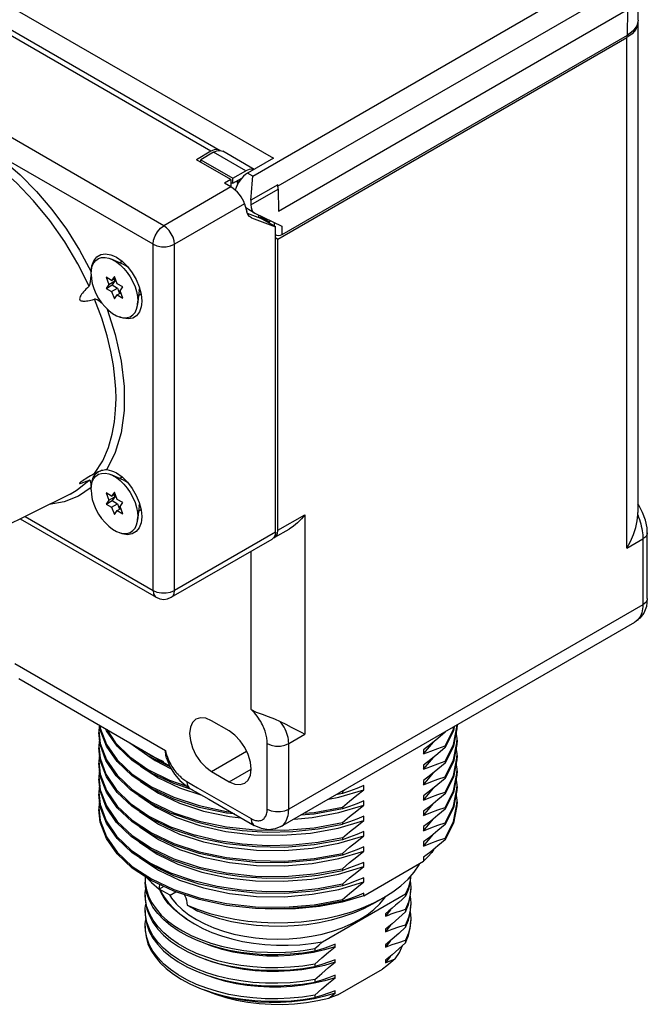
# Model space of a CAD drawing. Units: inches. Extents: x 0.7 to 21.3, y 0.5 to 16.
# Drawn here: x 18.9 to 19.9, y 13 to 14.6 of the extents above; entities that cross this region are included whole.
import ezdxf

# ---------------------------------------------------------------- set-up
doc = ezdxf.new("R2010")
doc.units = ezdxf.units.IN
doc.header["$LTSCALE"] = 1.21
doc.header["$MEASUREMENT"] = 0
doc.layers.get('0').update_dxf_attribs({"linetype": 'CONTINUOUS'})
doc.layers.add('02___PRT_ALL_AXES', color=7, linetype='CONTINUOUS')
doc.layers.add('AXIS', color=7, linetype='CONTINUOUS')

msp = doc.modelspace()

# ---------------------------------------------------------------- linework, layer by layer
at = {"color": 7, "linetype": 'CONTINUOUS'}
for p, q in [((18.7503, 14.6582), (19.1993, 14.399)), ((19.8699, 14.6722), (19.2944, 14.34)), ((19.1843, 14.3975), (18.7353, 14.6567)), ((19.8881, 14.6135), (19.8885, 14.6564)), ((19.2954, 14.2992), (19.8702, 14.6311)), ((19.8702, 14.6311), (19.8699, 14.5884)), ((19.8874, 14.6102), (19.8874, 13.8025)), ((19.8699, 14.5884), (19.3008, 14.2598)), ((19.1065, 14.275), (18.831, 14.4341)), ((19.0889, 14.2444), (18.8134, 14.4035)), ((19.1996, 14.3987), (19.1993, 14.399)), ((19.1993, 14.3988), (19.2037, 14.3975)), ((19.1843, 14.3975), (19.1603, 14.3836)), ((19.2168, 14.351), (19.1603, 14.3836)), ((19.1887, 14.396), (19.1674, 14.3837)), ((19.1674, 14.3795), (19.1674, 14.3837)), ((19.1674, 14.3837), (19.2205, 14.3531)), ((19.2417, 14.3654), (19.1887, 14.396)), ((19.2553, 14.3677), (19.2037, 14.3975)), ((19.2168, 14.351), (19.2066, 14.3451)), ((19.2168, 14.351), (19.2168, 14.3391)), ((19.2205, 14.3531), (19.2417, 14.3654)), ((19.2172, 14.3389), (19.1065, 14.275)), ((19.2172, 14.3389), (19.2066, 14.3451)), ((19.25, 14.3094), (19.2951, 14.3354)), ((19.2943, 14.3424), (19.2501, 14.3169)), ((19.2951, 14.3354), (19.2943, 14.3424)), ((19.2951, 14.3354), (19.2954, 14.2992)), ((19.2396, 14.311), (19.1242, 14.2444)), ((19.2396, 14.311), (19.2431, 14.2981)), ((19.2561, 14.2958), (19.2415, 14.3042)), ((19.2449, 14.2937), (19.2431, 14.2981)), ((19.2441, 14.2956), (19.2656, 14.2873)), ((19.2511, 14.2882), (19.2495, 14.289)), ((19.2511, 14.2882), (19.2496, 14.2891)), ((19.2511, 14.2882), (19.2904, 14.273)), ((19.2568, 14.2954), (19.3008, 14.2745)), ((19.2629, 14.2883), (19.2629, 14.2925)), ((19.2635, 14.2881), (19.2664, 14.2898)), ((19.2904, 14.273), (19.2656, 14.2873)), ((19.2658, 14.2872), (19.2664, 14.2898)), ((19.2882, 14.2805), (19.2883, 14.2742)), ((19.2904, 13.7704), (19.2904, 14.273)), ((19.3008, 14.2745), (19.3008, 14.2598)), ((19.0889, 13.6745), (19.0889, 14.2444)), ((19.1242, 13.6745), (19.1242, 14.2444)), ((19.0355, 14.215), (19.0385, 14.2159)), ((19.0115, 14.1901), (19.0161, 14.1783)), ((19.0207, 14.1848), (19.0115, 14.1901)), ((19.0253, 14.1914), (19.0207, 14.1848)), ((19.0207, 14.1848), (19.0265, 14.1882)), ((19.0299, 14.1795), (19.0253, 14.1914)), ((19.0161, 14.1783), (19.0115, 14.1718)), ((19.0115, 14.1718), (19.0214, 14.1775)), ((19.0115, 14.1718), (19.0207, 14.1665)), ((19.0161, 14.1783), (19.026, 14.184)), ((19.0207, 14.1665), (19.0306, 14.1722)), ((19.026, 14.184), (19.0214, 14.1775)), ((19.0214, 14.1775), (19.0306, 14.1722)), ((19.0248, 14.1872), (19.026, 14.184)), ((19.0391, 14.1742), (19.0299, 14.1795)), ((19.0306, 14.1722), (19.0339, 14.1635)), ((19.0345, 14.1677), (19.0391, 14.1742)), ((19.0207, 14.1665), (19.0253, 14.1546)), ((19.0253, 14.1546), (19.0299, 14.1612)), ((19.0299, 14.1612), (19.0357, 14.1645)), ((19.0299, 14.1612), (19.0391, 14.1559)), ((19.0391, 14.1559), (19.0345, 14.1677)), ((19.0691, 14.163), (19.0667, 14.1609)), ((19.0703, 14.151), (19.07, 14.1453)), ((18.9927, 13.8669), (18.9891, 13.8648)), ((18.9903, 13.8603), (18.9942, 13.8664)), ((18.9927, 13.8669), (18.9938, 13.8675)), ((18.9942, 13.8664), (18.9984, 13.8699)), ((19.0236, 13.8704), (19.0288, 13.8678)), ((19.0288, 13.8678), (19.038, 13.8613)), ((19.0355, 13.8598), (19.0385, 13.8607)), ((18.9523, 13.8332), (18.6827, 13.699)), ((18.9523, 13.8332), (18.9523, 13.8332)), ((19.0207, 13.8297), (19.0115, 13.835)), ((19.0115, 13.835), (19.0161, 13.8231)), ((19.0253, 13.8362), (19.0207, 13.8297)), ((19.0207, 13.8297), (19.0265, 13.833)), ((19.0248, 13.832), (19.026, 13.8288)), ((19.0299, 13.8244), (19.0253, 13.8362)), ((19.0161, 13.8231), (19.0115, 13.8166)), ((19.0115, 13.8166), (19.0214, 13.8223)), ((19.0115, 13.8166), (19.0207, 13.8113)), ((19.0161, 13.8231), (19.026, 13.8288)), ((19.0207, 13.8113), (19.0306, 13.817)), ((19.026, 13.8288), (19.0214, 13.8223)), ((19.0214, 13.8223), (19.0306, 13.817)), ((19.0391, 13.8191), (19.0299, 13.8244)), ((19.0306, 13.817), (19.0339, 13.8083)), ((19.0345, 13.8125), (19.0391, 13.8191)), ((19.0207, 13.8113), (19.0253, 13.7995)), ((19.0253, 13.7995), (19.0299, 13.806)), ((19.0299, 13.806), (19.0357, 13.8094)), ((19.0299, 13.806), (19.0391, 13.8007)), ((19.0391, 13.8007), (19.0345, 13.8125)), ((19.0691, 13.8078), (19.0667, 13.8057)), ((19.2946, 13.7734), (19.3389, 13.799)), ((19.3389, 13.799), (19.3389, 13.4377)), ((19.8873, 13.7989), (19.8874, 13.8025)), ((18.8702, 13.7923), (19.094, 13.6631)), ((18.878, 13.7962), (19.0889, 13.6745)), ((19.2904, 13.7704), (19.1242, 13.6745)), ((19.2895, 13.762), (19.313, 13.7755)), ((19.2904, 13.7704), (19.2898, 13.7655)), ((19.2938, 13.7676), (19.2946, 13.7734)), ((19.903, 13.6611), (19.903, 13.7693)), ((19.903, 13.7693), (19.903, 13.7692)), ((19.119, 13.6631), (19.2852, 13.759)), ((19.288, 13.7616), (19.2852, 13.759)), ((19.2876, 13.7612), (19.2895, 13.762)), ((19.2898, 13.7655), (19.288, 13.7616)), ((19.8691, 13.7438), (19.8957, 13.7591)), ((19.2504, 13.4782), (19.2504, 13.7389)), ((19.8957, 13.7125), (19.8957, 13.6509)), ((19.8957, 13.6509), (19.3123, 13.3141)), ((19.2994, 13.2855), (19.8827, 13.6223)), ((18.8613, 13.5541), (19.1093, 13.4109)), ((18.8679, 13.5292), (19.1162, 13.3858)), ((19.2144, 13.443), (19.1852, 13.4598)), ((18.9997, 13.4431), (19.002, 13.4222)), ((19.002, 13.4447), (19.0012, 13.4522)), ((19.0015, 13.452), (19.002, 13.4475)), ((19.0121, 13.418), (19.002, 13.4447)), ((19.5835, 13.4431), (19.5698, 13.4155)), ((19.5704, 13.442), (19.5698, 13.4408)), ((19.5698, 13.4416), (19.5698, 13.4408)), ((19.585, 13.4504), (19.5835, 13.4431)), ((19.5894, 13.4463), (19.5835, 13.4178)), ((19.5896, 13.453), (19.5894, 13.4463)), ((19.0017, 13.4208), (18.9997, 13.4403)), ((19.3123, 13.4223), (19.3389, 13.4377)), ((19.5896, 13.4305), (19.5884, 13.4416)), ((19.5896, 13.4277), (19.5894, 13.4209)), ((18.9997, 13.4178), (19.0017, 13.3983)), ((19.002, 13.3941), (18.9997, 13.415)), ((19.0111, 13.3944), (19.0017, 13.4208)), ((19.0298, 13.3925), (19.0121, 13.418)), ((19.0696, 13.4127), (19.0861, 13.4018)), ((19.1852, 13.3763), (19.243, 13.4096)), ((19.5346, 13.4051), (19.5507, 13.4248)), ((19.5346, 13.4121), (19.5346, 13.4051)), ((19.5698, 13.393), (19.5835, 13.4206)), ((19.5698, 13.4183), (19.5698, 13.4155)), ((19.5835, 13.4178), (19.5698, 13.3902)), ((19.5894, 13.4209), (19.5835, 13.3924)), ((19.5896, 13.4052), (19.5884, 13.4163)), ((19.0121, 13.3673), (19.002, 13.3941)), ((19.028, 13.3693), (19.0111, 13.3944)), ((19.0808, 13.402), (19.0923, 13.3941)), ((19.0861, 13.4018), (19.1059, 13.3925)), ((19.0923, 13.3941), (19.1189, 13.3808)), ((19.111, 13.3983), (19.112, 13.3953)), ((19.5346, 13.3798), (19.5507, 13.3994)), ((19.5698, 13.3677), (19.5835, 13.3953)), ((19.5698, 13.393), (19.5698, 13.3902)), ((19.5894, 13.3956), (19.5835, 13.3671)), ((19.5896, 13.4024), (19.5894, 13.3956)), ((18.9997, 13.3925), (19.002, 13.3716)), ((19.002, 13.3688), (18.9997, 13.3897)), ((19.1169, 13.3841), (19.1158, 13.3845)), ((19.2144, 13.3594), (19.2506, 13.3803)), ((19.5346, 13.3868), (19.5346, 13.3798)), ((19.5835, 13.3924), (19.5698, 13.3649)), ((19.5896, 13.3799), (19.5884, 13.3909)), ((19.5896, 13.3771), (19.5894, 13.3703)), ((18.9997, 13.3672), (19.002, 13.3463)), ((19.0018, 13.3443), (18.9997, 13.3644)), ((19.0121, 13.342), (19.002, 13.3688)), ((19.0298, 13.3419), (19.0121, 13.3673)), ((19.0977, 13.3656), (19.1326, 13.3492)), ((19.1852, 13.3763), (19.2144, 13.3594)), ((19.277, 13.3141), (19.277, 13.3757)), ((19.5346, 13.3544), (19.5507, 13.3741)), ((19.5346, 13.3614), (19.5346, 13.3544)), ((19.5698, 13.3424), (19.5835, 13.3699)), ((19.5698, 13.3677), (19.5698, 13.3649)), ((19.5835, 13.3671), (19.5698, 13.3396)), ((19.5894, 13.3703), (19.5835, 13.3418)), ((19.5896, 13.3545), (19.5884, 13.3656)), ((19.1536, 13.3462), (19.1231, 13.3562)), ((19.1326, 13.3492), (19.1691, 13.3372)), ((19.1496, 13.3485), (19.1805, 13.3306)), ((19.3948, 13.3339), (19.4361, 13.3461)), ((19.4008, 13.3427), (19.4059, 13.347)), ((19.4361, 13.3531), (19.4244, 13.3483)), ((19.4361, 13.3461), (19.4361, 13.3531)), ((19.5346, 13.3291), (19.5507, 13.3488)), ((19.5698, 13.3171), (19.5835, 13.3446)), ((19.5894, 13.345), (19.5835, 13.3165)), ((19.5896, 13.3517), (19.5894, 13.345)), ((18.9997, 13.3419), (19.0018, 13.3218)), ((19.002, 13.3182), (18.9997, 13.3391)), ((19.0115, 13.3177), (19.0018, 13.3443)), ((19.0298, 13.3166), (19.0121, 13.342)), ((19.1805, 13.3306), (19.2556, 13.2873)), ((19.3779, 13.3308), (19.3948, 13.3339)), ((19.4008, 13.3399), (19.3902, 13.3379)), ((19.4008, 13.3427), (19.3973, 13.342)), ((19.4008, 13.3427), (19.4008, 13.3399)), ((19.5346, 13.3361), (19.5346, 13.3291)), ((19.5698, 13.3424), (19.5698, 13.3396)), ((19.5835, 13.3418), (19.5698, 13.3143)), ((19.5896, 13.3292), (19.5884, 13.3403)), ((19.0121, 13.2914), (19.002, 13.3182)), ((19.1326, 13.3239), (19.172, 13.311)), ((19.3948, 13.3086), (19.4361, 13.3208)), ((19.4008, 13.3174), (19.4008, 13.3146)), ((19.4361, 13.3208), (19.4361, 13.3278)), ((19.5346, 13.3038), (19.5507, 13.3235)), ((19.5698, 13.2918), (19.5835, 13.3193)), ((19.5698, 13.3171), (19.5698, 13.3143)), ((19.5835, 13.3165), (19.5698, 13.2889)), ((19.1275, 13.3007), (19.1657, 13.2874)), ((19.3211, 13.298), (19.3508, 13.3005)), ((19.3508, 13.3005), (19.3948, 13.3086)), ((19.4361, 13.2955), (19.4361, 13.3025)), ((19.5346, 13.3108), (19.5346, 13.3038)), ((19.5346, 13.2785), (19.5507, 13.2982)), ((19.3937, 13.2831), (19.4361, 13.2955)), ((19.4008, 13.2921), (19.4008, 13.2893)), ((19.5346, 13.2855), (19.5346, 13.2785)), ((19.5698, 13.2918), (19.5698, 13.2889)), ((19.3948, 13.258), (19.4361, 13.2702)), ((19.4008, 13.2668), (19.4008, 13.2639)), ((19.4361, 13.2702), (19.4361, 13.2772)), ((19.5346, 13.2532), (19.5507, 13.2729)), ((19.5463, 13.2693), (19.5346, 13.2602)), ((19.5698, 13.2636), (19.558, 13.2536)), ((19.5698, 13.2664), (19.5698, 13.2636)), ((19.0861, 13.2499), (19.1231, 13.2325)), ((19.4361, 13.2449), (19.4361, 13.2519)), ((19.5346, 13.2602), (19.5346, 13.2532)), ((19.558, 13.2536), (19.5463, 13.244)), ((19.5515, 13.2483), (19.548, 13.2431)), ((19.548, 13.2431), (19.5507, 13.2476)), ((19.0955, 13.2403), (19.1298, 13.2238)), ((19.3542, 13.2329), (19.4008, 13.2414)), ((19.3948, 13.2327), (19.4361, 13.2449)), ((19.4008, 13.2414), (19.4008, 13.2386)), ((19.5463, 13.244), (19.5346, 13.2349)), ((19.5346, 13.2349), (19.5346, 13.2283)), ((19.3943, 13.2073), (19.4361, 13.2196)), ((19.4008, 13.2161), (19.4008, 13.2133)), ((19.4361, 13.1714), (19.5346, 13.2283)), ((19.4361, 13.2196), (19.4361, 13.2266)), ((19.0761, 13.2031), (19.0759, 13.1983)), ((19.4361, 13.1943), (19.4361, 13.2013)), ((19.5131, 13.2038), (19.5123, 13.1941)), ((19.1015, 13.1774), (19.0993, 13.1828)), ((19.3948, 13.1821), (19.4361, 13.1943)), ((19.4008, 13.1908), (19.4008, 13.188)), ((19.5125, 13.1965), (19.5134, 13.1856)), ((19.0763, 13.165), (19.0759, 13.1728)), ((19.0759, 13.1687), (19.0763, 13.161)), ((19.0828, 13.1638), (19.0786, 13.1751)), ((19.3681, 13.0959), (19.5048, 13.1748)), ((19.4361, 13.1714), (19.4006, 13.1612)), ((19.4361, 13.1714), (19.4361, 13.176)), ((19.4511, 13.1584), (19.4688, 13.1686)), ((19.5048, 13.1748), (19.5048, 13.1707)), ((19.5096, 13.1572), (19.5124, 13.1693)), ((19.5124, 13.1693), (19.5134, 13.1815)), ((19.5125, 13.1707), (19.5134, 13.16)), ((19.0763, 13.161), (19.0786, 13.1496)), ((19.0888, 13.1528), (19.0828, 13.1638)), ((19.306, 13.1501), (19.2575, 13.1506)), ((19.4008, 13.1655), (19.4008, 13.1627)), ((19.5048, 13.1452), (19.5096, 13.1572)), ((19.5123, 13.143), (19.5134, 13.156)), ((19.0763, 13.1396), (19.0759, 13.1473)), ((19.0759, 13.1432), (19.0763, 13.1355)), ((19.4771, 13.1466), (19.4715, 13.142)), ((19.4715, 13.142), (19.4715, 13.138)), ((19.5048, 13.1493), (19.5048, 13.1452)), ((19.0763, 13.1141), (19.0759, 13.1218)), ((19.5048, 13.1238), (19.5048, 13.1197)), ((19.4715, 13.1165), (19.4715, 13.1124)), ((19.3887, 13.0877), (19.3887, 13.0918)), ((19.4715, 13.091), (19.4715, 13.0869)), ((19.5048, 13.0983), (19.5048, 13.0942)), ((19.3555, 13.0845), (19.3555, 13.0804)), ((19.3555, 13.059), (19.3555, 13.0549)), ((19.3887, 13.0622), (19.3887, 13.0663)), ((19.4715, 13.0655), (19.4715, 13.0614)), ((19.3887, 13.0367), (19.3887, 13.0408)), ((19.3934, 13.0084), (19.4668, 13.0509)), ((19.3555, 13.0335), (19.3555, 13.0294)), ((19.1737, 13.0166), (19.1761, 13.0155)), ((19.3555, 13.008), (19.3555, 13.0039)), ((19.3887, 13.0112), (19.3887, 13.0152))]:
    msp.add_line(p, q, dxfattribs=at)
for points in [[(19.8881, 14.6135), (19.886, 14.6044), (19.8798, 14.5958), (19.8699, 14.5884)], [(18.9836, 14.1753), (18.9652, 14.212), (18.9434, 14.2486), (18.9189, 14.2837), (18.8922, 14.3162), (18.8639, 14.3455), (18.8344, 14.3713), (18.8042, 14.393), (18.7737, 14.4104), (18.7435, 14.4231), (18.7141, 14.4309)], [(18.8134, 14.4035), (18.8419, 14.3828), (18.8698, 14.3587), (18.8967, 14.3315), (18.9223, 14.3015), (18.9461, 14.2691), (18.9678, 14.2348), (18.987, 14.1993)], [(19.1993, 14.399), (19.1949, 14.4004), (19.1898, 14.3998), (19.1843, 14.3975)], [(19.1887, 14.396), (19.1942, 14.3983), (19.1993, 14.3988)], [(19.2549, 14.3674), (19.2523, 14.3682), (19.2472, 14.3677), (19.2417, 14.3654)], [(19.2276, 14.3418), (19.2276, 14.3418), (19.2294, 14.3461), (19.2321, 14.3495), (19.2321, 14.3495)], [(19.2495, 14.289), (19.2476, 14.2904), (19.2449, 14.2937)], [(19.0889, 14.2444), (19.0897, 14.2512), (19.0922, 14.2584), (19.0961, 14.2651), (19.1011, 14.2709), (19.1065, 14.275)], [(19.1242, 14.2444), (19.1236, 14.25), (19.1218, 14.256), (19.119, 14.2618), (19.1154, 14.2672), (19.1111, 14.2717), (19.1065, 14.275)], [(19.3008, 14.2598), (19.2985, 14.2589), (19.2958, 14.2586), (19.293, 14.2589), (19.2906, 14.2598), (19.2904, 14.26)], [(19.0889, 14.2444), (19.0952, 14.2418), (19.1026, 14.2404), (19.1104, 14.2404), (19.1179, 14.2418), (19.1242, 14.2444)], [(18.9877, 14.2042), (18.9883, 14.2091), (18.9913, 14.2174), (18.9963, 14.2237), (19.0029, 14.2275), (19.0107, 14.2286), (19.0195, 14.2271), (19.0236, 14.2256)], [(19.0236, 14.2256), (19.0288, 14.223), (19.038, 14.2164)], [(19.038, 14.2164), (19.0468, 14.2078), (19.0547, 14.1976), (19.0612, 14.1862), (19.0662, 14.1742)], [(18.9836, 14.1753), (18.9843, 14.1763), (18.9848, 14.1777), (18.9852, 14.1791), (18.9855, 14.1807), (18.9858, 14.1825), (18.986, 14.1844), (18.9863, 14.1865), (18.9865, 14.1887), (18.9868, 14.1911), (18.9869, 14.1929)], [(18.9836, 14.1753), (18.9807, 14.1726), (18.9783, 14.1703), (18.9763, 14.1681), (18.9743, 14.1659), (18.9726, 14.1639), (18.9712, 14.1621), (18.9698, 14.1601), (18.9689, 14.1585), (18.9681, 14.1565), (18.9678, 14.1548), (18.9682, 14.1532), (18.9691, 14.1521), (18.9703, 14.1515), (18.9719, 14.1511), (18.9733, 14.1509), (18.9751, 14.1509), (18.9771, 14.151), (18.979, 14.1512), (18.9813, 14.1515), (18.984, 14.152), (18.9864, 14.1526), (18.9893, 14.1532), (18.9927, 14.1541)], [(19.0662, 14.1742), (19.0693, 14.1623), (19.0703, 14.151)], [(19.0279, 13.9902), (19.0275, 14.0061), (19.0262, 14.0242), (19.0236, 14.0448), (19.0194, 14.0679), (19.0131, 14.0938), (19.0044, 14.1226), (18.9927, 14.1541)], [(19.0049, 14.147), (19.0036, 14.1481), (19.0017, 14.1495), (18.9999, 14.1508), (18.9983, 14.1519), (18.9967, 14.1529), (18.9953, 14.1536), (18.9939, 14.1541), (18.9927, 14.1541)], [(19.07, 14.1453), (19.0693, 14.1412), (19.0664, 14.133), (19.0617, 14.1267), (19.0554, 14.1228), (19.0478, 14.1214), (19.0394, 14.1225), (19.0334, 14.1249)], [(19.0134, 14.1376), (19.0267, 14.0958), (19.0362, 14.0522), (19.0411, 14.0101), (19.0411, 13.9705), (19.0362, 13.934), (19.0267, 13.9014), (19.0127, 13.8734)], [(18.9927, 13.8669), (19.0061, 13.8879), (19.0155, 13.9098), (19.0217, 13.9315), (19.0254, 13.9523), (19.0273, 13.972), (19.0279, 13.9902)], [(18.9891, 13.8648), (18.986, 13.863), (18.9833, 13.8614), (18.9805, 13.8597), (18.9782, 13.8583), (18.976, 13.8569), (18.9738, 13.8555), (18.9721, 13.8544), (18.9702, 13.8531), (18.9689, 13.8521), (18.968, 13.8512), (18.9678, 13.8507), (18.9681, 13.8506), (18.9688, 13.8507), (18.9695, 13.8508), (18.9706, 13.8511), (18.9719, 13.8516), (18.9732, 13.852), (18.9748, 13.8527), (18.9768, 13.8534), (18.9786, 13.8542), (18.9809, 13.8551), (18.9836, 13.8562)], [(18.9938, 13.8675), (18.995, 13.8681), (18.9963, 13.8688), (18.9976, 13.8695), (18.9991, 13.8702), (19.0007, 13.8709), (19.0024, 13.8716), (19.0042, 13.8722), (19.0062, 13.8727), (19.0083, 13.8732), (19.0105, 13.8734), (19.0127, 13.8734)], [(19.0127, 13.8734), (19.0205, 13.8716), (19.0236, 13.8704)], [(18.9523, 13.8332), (18.9639, 13.8399), (18.9836, 13.8562)], [(18.9872, 13.8456), (18.9871, 13.8465), (18.9869, 13.8488), (18.9867, 13.8506), (18.9864, 13.8521), (18.9861, 13.8533), (18.9859, 13.8543), (18.9856, 13.8551), (18.9852, 13.8557), (18.9848, 13.8562), (18.9843, 13.8564), (18.9836, 13.8562)], [(18.9876, 13.8486), (18.988, 13.8527), (18.9903, 13.8603)], [(19.038, 13.8613), (19.0468, 13.8526), (19.0547, 13.8424), (19.0612, 13.831), (19.0662, 13.819)], [(18.987, 13.8437), (18.9662, 13.8295), (18.9424, 13.8202), (18.9179, 13.8161)], [(19.0662, 13.819), (19.0693, 13.8071), (19.0703, 13.7959), (19.07, 13.7901)], [(19.903, 13.7692), (19.9025, 13.7773), (19.9, 13.7901), (19.8953, 13.8029), (19.8888, 13.8149), (19.8874, 13.8169)], [(19.3389, 13.799), (19.3332, 13.7921), (19.3269, 13.7858), (19.32, 13.7801), (19.313, 13.7755)], [(19.8691, 13.7438), (19.8752, 13.755), (19.8802, 13.7666), (19.8839, 13.7781), (19.8863, 13.7891), (19.8873, 13.7989)], [(19.8873, 13.7989), (19.8887, 13.7952), (19.89, 13.7914), (19.8911, 13.7876), (19.8922, 13.7839), (19.8931, 13.7801), (19.8939, 13.7764), (19.8945, 13.7728), (19.895, 13.7692), (19.8954, 13.7657), (19.8956, 13.7624), (19.8957, 13.7591)], [(19.07, 13.7901), (19.0693, 13.7858), (19.0662, 13.7774), (19.0612, 13.7712), (19.0547, 13.7674), (19.0468, 13.7662), (19.038, 13.7677), (19.0342, 13.7694)], [(19.2895, 13.762), (19.2913, 13.7634), (19.2938, 13.7676)], [(19.903, 13.7692), (19.9027, 13.7671), (19.9003, 13.7628), (19.8957, 13.7591)], [(19.8957, 13.7591), (19.8957, 13.7488), (19.8957, 13.7375), (19.8957, 13.7255), (19.8957, 13.7125)], [(19.0889, 13.6745), (19.0952, 13.6718), (19.1026, 13.6704), (19.1104, 13.6704), (19.1179, 13.6718), (19.1242, 13.6745)], [(19.0889, 13.6745), (19.0897, 13.6687), (19.0922, 13.6644), (19.094, 13.6631)], [(19.119, 13.6631), (19.1218, 13.6657), (19.1236, 13.6696), (19.1242, 13.6745)], [(19.094, 13.6631), (19.1, 13.6606), (19.1064, 13.6597), (19.1129, 13.6605), (19.119, 13.6631)], [(19.903, 13.6611), (19.9015, 13.6481), (19.8972, 13.6372), (19.8909, 13.6286), (19.8827, 13.6223)], [(19.903, 13.6611), (19.9027, 13.6589), (19.9003, 13.6546), (19.8957, 13.6509)], [(19.8957, 13.6509), (19.8956, 13.6474), (19.8952, 13.6439), (19.8947, 13.6407), (19.8939, 13.6376), (19.8929, 13.6347), (19.8917, 13.632), (19.8903, 13.6296), (19.8887, 13.6274), (19.8869, 13.6254), (19.8849, 13.6237), (19.8827, 13.6223)], [(19.2504, 13.4782), (19.2588, 13.4742), (19.2684, 13.4705), (19.2787, 13.4668), (19.2888, 13.463), (19.2981, 13.4587)], [(19.277, 13.4223), (19.2769, 13.4241), (19.2768, 13.426), (19.2767, 13.4279), (19.2764, 13.4299), (19.2761, 13.4319), (19.2758, 13.434), (19.2753, 13.4361), (19.2747, 13.4383), (19.2741, 13.4406), (19.2734, 13.4429), (19.2725, 13.4454), (19.2715, 13.4479), (19.2704, 13.4505), (19.2691, 13.4531), (19.2677, 13.4558), (19.2662, 13.4586), (19.2644, 13.4614), (19.2625, 13.4642), (19.2605, 13.4671), (19.2582, 13.4699), (19.2558, 13.4728), (19.2531, 13.4755), (19.2504, 13.4782)], [(19.1596, 13.4624), (19.1539, 13.457), (19.1503, 13.449), (19.149, 13.4389), (19.1503, 13.4274), (19.1539, 13.4152), (19.1596, 13.4033), (19.1671, 13.3923), (19.1759, 13.3831), (19.1852, 13.3763)], [(19.1852, 13.4598), (19.1759, 13.4638), (19.1671, 13.4647), (19.1596, 13.4624)], [(19.2981, 13.4587), (19.3075, 13.4539), (19.3166, 13.4491), (19.325, 13.4448), (19.3326, 13.4409), (19.3389, 13.4377)], [(19.3123, 13.4223), (19.3122, 13.4255), (19.3118, 13.4288), (19.3112, 13.4322), (19.3104, 13.4355), (19.3093, 13.4389), (19.308, 13.4423), (19.3064, 13.4457), (19.3047, 13.4491), (19.3027, 13.4524), (19.3005, 13.4556), (19.2981, 13.4587)], [(19.0005, 13.4526), (18.9999, 13.4496), (18.9997, 13.4431)], [(19.002, 13.4475), (19.0121, 13.4208), (19.0298, 13.3953), (19.0547, 13.3719), (19.0861, 13.3512), (19.1231, 13.3337), (19.1648, 13.32), (19.21, 13.3105), (19.2168, 13.3097)], [(19.0298, 13.4178), (19.0121, 13.4433), (19.0108, 13.4466)], [(19.0128, 13.4455), (19.0273, 13.4235), (19.0508, 13.4003), (19.0805, 13.3797)], [(19.24, 13.3569), (19.2457, 13.3622), (19.2494, 13.3702), (19.2506, 13.3803), (19.2494, 13.3918), (19.2457, 13.404), (19.24, 13.416), (19.2325, 13.427), (19.2238, 13.4362), (19.2144, 13.443)], [(19.5698, 13.4183), (19.5835, 13.4459), (19.5844, 13.45)], [(19.5835, 13.4206), (19.5894, 13.4491), (19.5895, 13.453)], [(19.0008, 13.4291), (18.9999, 13.4252), (18.9997, 13.4178)], [(19.5698, 13.4408), (19.558, 13.4308), (19.5463, 13.4212), (19.5346, 13.4121)], [(19.5835, 13.3953), (19.5894, 13.4237), (19.5896, 13.4305)], [(19.002, 13.4222), (19.0121, 13.3955), (19.0298, 13.37), (19.0547, 13.3466), (19.0861, 13.3259), (19.1231, 13.3084)], [(19.1231, 13.3562), (19.0861, 13.3737), (19.0547, 13.3944), (19.0298, 13.4178)], [(19.1158, 13.3845), (19.0805, 13.4022), (19.0508, 13.4228), (19.0491, 13.4245)], [(19.1093, 13.4109), (19.1102, 13.4072), (19.1113, 13.4036), (19.1125, 13.4)], [(19.111, 13.3983), (19.1099, 13.4025), (19.1093, 13.4109)], [(19.277, 13.4223), (19.2833, 13.4196), (19.2907, 13.4182), (19.2986, 13.4182), (19.306, 13.4196), (19.3123, 13.4223)], [(19.277, 13.3757), (19.277, 13.3887), (19.277, 13.4007), (19.277, 13.412), (19.277, 13.4223)], [(19.3123, 13.3141), (19.3123, 13.4007), (19.3123, 13.412), (19.3123, 13.4223)], [(19.5346, 13.4051), (19.5463, 13.4099), (19.558, 13.4143), (19.5698, 13.4183)], [(19.5698, 13.4155), (19.558, 13.4055), (19.5463, 13.3959), (19.5346, 13.3868)], [(19.0009, 13.4038), (18.9999, 13.3989), (18.9997, 13.3925)], [(19.0017, 13.3983), (19.0111, 13.3719), (19.028, 13.3468), (19.0518, 13.3236), (19.082, 13.3029), (19.1177, 13.2853), (19.1581, 13.2713)], [(19.112, 13.3953), (19.1172, 13.3835), (19.1244, 13.3719), (19.1332, 13.3615)], [(19.1125, 13.4), (19.1139, 13.3966), (19.1153, 13.3934)], [(19.1153, 13.3934), (19.1168, 13.3904), (19.1184, 13.3875), (19.12, 13.3847), (19.1216, 13.3822), (19.1233, 13.3797), (19.1249, 13.3775), (19.1266, 13.3754), (19.1283, 13.3734), (19.13, 13.3716), (19.1316, 13.3699), (19.1333, 13.3683), (19.1349, 13.3668), (19.1365, 13.3655), (19.1381, 13.3642), (19.1397, 13.363), (19.1412, 13.3619), (19.1428, 13.3609), (19.1444, 13.36)], [(19.5346, 13.3798), (19.5463, 13.3846), (19.558, 13.389), (19.5698, 13.393)], [(19.5835, 13.3699), (19.5894, 13.3984), (19.5896, 13.4052)], [(19.0009, 13.3785), (18.9999, 13.3736), (18.9997, 13.3672)], [(19.1648, 13.3172), (19.1231, 13.3309), (19.0861, 13.3484), (19.0547, 13.3691), (19.0298, 13.3925)], [(19.0666, 13.3866), (19.068, 13.3852), (19.0977, 13.3656)], [(19.0805, 13.3797), (19.1158, 13.362), (19.1446, 13.3518)], [(19.5698, 13.3902), (19.558, 13.3802), (19.5463, 13.3706), (19.5346, 13.3614)], [(19.5835, 13.3446), (19.5894, 13.3731), (19.5896, 13.3799)], [(19.002, 13.3716), (19.0121, 13.3448), (19.0298, 13.3194), (19.0547, 13.296), (19.0861, 13.2753), (19.1231, 13.2578), (19.1648, 13.2441), (19.21, 13.2345), (19.2575, 13.2294), (19.306, 13.2288), (19.3542, 13.2329)], [(19.1581, 13.2938), (19.1177, 13.3078), (19.082, 13.3254), (19.0518, 13.3461), (19.028, 13.3693)], [(19.0666, 13.3612), (19.068, 13.3599), (19.0977, 13.3403), (19.1326, 13.3239)], [(19.1332, 13.3615), (19.1429, 13.3529), (19.1496, 13.3485)], [(19.5346, 13.3544), (19.5463, 13.3592), (19.558, 13.3637), (19.5698, 13.3677)], [(19.5698, 13.3649), (19.558, 13.3548), (19.5463, 13.3453), (19.5346, 13.3361)], [(19.0009, 13.3532), (18.9999, 13.3488), (18.9997, 13.3419)], [(19.002, 13.3463), (19.0121, 13.3195), (19.0298, 13.2941), (19.0547, 13.2707), (19.0861, 13.2499)], [(19.1444, 13.36), (19.153, 13.355), (19.1623, 13.3496), (19.2504, 13.2988)], [(19.1444, 13.36), (19.1452, 13.3542), (19.1478, 13.3499), (19.1496, 13.3485)], [(19.2144, 13.3594), (19.2238, 13.3554), (19.2325, 13.3546), (19.24, 13.3569)], [(19.4244, 13.3483), (19.4126, 13.3439), (19.4008, 13.3399)], [(19.4008, 13.3174), (19.4126, 13.3274), (19.4244, 13.337), (19.4361, 13.3461)], [(19.5835, 13.3193), (19.5894, 13.3478), (19.5896, 13.3545)], [(19.1648, 13.2666), (19.1231, 13.2803), (19.0861, 13.2978), (19.0547, 13.3185), (19.0298, 13.3419)], [(19.0649, 13.3371), (19.0652, 13.3368), (19.0937, 13.3173), (19.1275, 13.3007)], [(19.5346, 13.3291), (19.5463, 13.3339), (19.558, 13.3383), (19.5698, 13.3424)], [(19.5698, 13.3396), (19.558, 13.3295), (19.5463, 13.3199), (19.5346, 13.3108)], [(19.5698, 13.2664), (19.5835, 13.294), (19.5894, 13.3225), (19.5896, 13.3292)], [(19.0009, 13.3278), (18.9999, 13.323), (18.9997, 13.3166)], [(18.9997, 13.3166), (19.002, 13.2957), (19.0121, 13.2689), (19.0298, 13.2435), (19.0547, 13.22)], [(19.086, 13.1965), (19.0547, 13.2172), (19.0298, 13.2406), (19.0121, 13.2661), (19.002, 13.2929), (18.9997, 13.3138)], [(19.0018, 13.3218), (19.0115, 13.2952), (19.0288, 13.2699)], [(19.053, 13.2691), (19.0288, 13.2924), (19.0115, 13.3177)], [(19.4008, 13.2386), (19.3542, 13.2301), (19.306, 13.226), (19.2575, 13.2266), (19.21, 13.2317), (19.1648, 13.2413), (19.1231, 13.255), (19.0861, 13.2724), (19.0547, 13.2932), (19.0298, 13.3166)], [(19.2228, 13.3063), (19.21, 13.3077), (19.1648, 13.3172)], [(19.2504, 13.2988), (19.2523, 13.2978), (19.2542, 13.2969), (19.256, 13.2962), (19.2579, 13.2957), (19.2597, 13.2954), (19.2614, 13.2952), (19.2631, 13.2952), (19.2648, 13.2954), (19.2663, 13.2957), (19.2678, 13.2962), (19.2692, 13.2969), (19.2705, 13.2978), (19.2717, 13.2988), (19.2727, 13.3), (19.2737, 13.3013), (19.2746, 13.3028), (19.2753, 13.3044), (19.2759, 13.3061), (19.2764, 13.308), (19.2767, 13.3099), (19.2769, 13.312), (19.277, 13.3141)], [(19.277, 13.3141), (19.2833, 13.3115), (19.2907, 13.3101), (19.2986, 13.3101), (19.306, 13.3115), (19.3123, 13.3141)], [(19.2994, 13.2855), (19.3015, 13.2869), (19.3035, 13.2886), (19.3053, 13.2906), (19.3069, 13.2928), (19.3083, 13.2952), (19.3095, 13.2979), (19.3105, 13.3008), (19.3113, 13.3039), (19.3119, 13.3071), (19.3122, 13.3106), (19.3123, 13.3141)], [(19.4008, 13.3146), (19.3542, 13.306), (19.3316, 13.3041)], [(19.3373, 13.3074), (19.3542, 13.3088), (19.4008, 13.3174)], [(19.4361, 13.3278), (19.4244, 13.323), (19.4126, 13.3186), (19.4008, 13.3146)], [(19.4008, 13.2921), (19.4126, 13.3021), (19.4244, 13.3117), (19.4361, 13.3208)], [(19.5346, 13.3038), (19.5463, 13.3086), (19.558, 13.313), (19.5698, 13.3171)], [(19.5698, 13.3143), (19.558, 13.3042), (19.5463, 13.2946), (19.5346, 13.2855)], [(19.5896, 13.3264), (19.5894, 13.3197), (19.5835, 13.2912), (19.5698, 13.2636)], [(19.0666, 13.3106), (19.068, 13.3092), (19.0977, 13.2897), (19.1326, 13.2733), (19.172, 13.2604), (19.2147, 13.2514), (19.2595, 13.2466), (19.3053, 13.246), (19.3508, 13.2499), (19.3948, 13.258)], [(19.1231, 13.3084), (19.1648, 13.2947), (19.21, 13.2851), (19.2575, 13.28), (19.306, 13.2794), (19.3542, 13.2835), (19.4008, 13.2921)], [(19.172, 13.311), (19.2147, 13.302), (19.2337, 13.2999)], [(19.2504, 13.2988), (19.2512, 13.293), (19.2538, 13.2887), (19.2556, 13.2873)], [(19.4361, 13.3025), (19.4244, 13.2977), (19.4126, 13.2933), (19.4008, 13.2893)], [(19.0547, 13.2425), (19.0298, 13.266), (19.0121, 13.2914)], [(19.0666, 13.2853), (19.068, 13.2839), (19.0977, 13.2644), (19.1326, 13.248), (19.172, 13.2351), (19.2147, 13.2261), (19.2595, 13.2212), (19.3053, 13.2207), (19.3508, 13.2246), (19.3948, 13.2327)], [(19.1581, 13.2938), (19.196, 13.2848), (19.2358, 13.279), (19.277, 13.2764), (19.319, 13.2773), (19.3607, 13.2816), (19.4008, 13.2893)], [(19.1657, 13.2874), (19.209, 13.2776), (19.2548, 13.2722), (19.3018, 13.2712), (19.3485, 13.2749), (19.3937, 13.2831)], [(19.2994, 13.2855), (19.2899, 13.2816), (19.2792, 13.2804), (19.2676, 13.2822), (19.2556, 13.2873)], [(19.4008, 13.2668), (19.4127, 13.2768), (19.4244, 13.2864), (19.4361, 13.2955)], [(19.5346, 13.2785), (19.5463, 13.2833), (19.558, 13.2877), (19.5698, 13.2918)], [(19.5698, 13.2889), (19.558, 13.2789), (19.5463, 13.2693)], [(19.0288, 13.2699), (19.053, 13.2466), (19.0838, 13.2259), (19.12, 13.2084)], [(19.12, 13.2309), (19.0838, 13.2484), (19.053, 13.2691)], [(19.4008, 13.2668), (19.3607, 13.2591), (19.319, 13.2548), (19.277, 13.2539), (19.2358, 13.2565), (19.196, 13.2623), (19.1581, 13.2713)], [(19.4008, 13.2639), (19.3542, 13.2554), (19.306, 13.2513), (19.2575, 13.2519), (19.21, 13.257), (19.1648, 13.2666)], [(19.4361, 13.2772), (19.4244, 13.2724), (19.4126, 13.268), (19.4008, 13.2639)], [(19.4008, 13.2414), (19.4126, 13.2515), (19.4244, 13.2611), (19.4361, 13.2702)], [(19.5346, 13.2532), (19.5463, 13.258), (19.558, 13.2624), (19.5698, 13.2664)], [(19.0657, 13.2606), (19.0665, 13.2599), (19.0955, 13.2403)], [(19.4361, 13.2519), (19.4244, 13.2471), (19.4126, 13.2427), (19.4008, 13.2386)], [(19.1231, 13.2044), (19.0861, 13.2218), (19.0547, 13.2425)], [(19.0666, 13.2347), (19.068, 13.2333), (19.0977, 13.2138), (19.1326, 13.1973), (19.172, 13.1844), (19.2147, 13.1754), (19.2595, 13.1706), (19.3053, 13.1701), (19.3508, 13.174), (19.3948, 13.1821)], [(19.12, 13.2309), (19.1556, 13.2185), (19.1943, 13.2092), (19.2348, 13.2031), (19.2764, 13.2005), (19.3187, 13.2013), (19.3606, 13.2056), (19.4008, 13.2133)], [(19.1231, 13.2325), (19.1648, 13.2188), (19.21, 13.2092), (19.2575, 13.2041), (19.306, 13.2035), (19.3542, 13.2076), (19.4008, 13.2161)], [(19.4008, 13.2161), (19.4126, 13.2262), (19.4244, 13.2358), (19.4361, 13.2449)], [(19.548, 13.2431), (19.5416, 13.2356), (19.5346, 13.2283)], [(19.0547, 13.22), (19.0861, 13.1993), (19.1231, 13.1819)], [(19.1298, 13.2238), (19.1693, 13.2105), (19.2123, 13.2011), (19.2575, 13.1961), (19.3038, 13.1954), (19.3498, 13.1991), (19.3943, 13.2073)], [(19.4361, 13.2266), (19.4244, 13.2218), (19.4126, 13.2174), (19.4008, 13.2133)], [(19.4008, 13.1908), (19.4126, 13.2009), (19.4244, 13.2104), (19.4361, 13.2196)], [(19.4008, 13.1908), (19.3606, 13.1831), (19.3187, 13.1788), (19.2764, 13.178), (19.2348, 13.1806), (19.1943, 13.1867), (19.1556, 13.196), (19.12, 13.2084)], [(19.4008, 13.188), (19.3542, 13.1794), (19.306, 13.1754), (19.2575, 13.176), (19.21, 13.1811), (19.1648, 13.1907), (19.1231, 13.2044)], [(19.4361, 13.2013), (19.4244, 13.1965), (19.4126, 13.192), (19.4008, 13.188)], [(19.5128, 13.2035), (19.5123, 13.1974), (19.5094, 13.186), (19.5048, 13.1748)], [(19.0759, 13.1983), (19.0761, 13.1925), (19.078, 13.1815), (19.0816, 13.1707), (19.0869, 13.1601), (19.0939, 13.1498), (19.1025, 13.1399), (19.1128, 13.1305), (19.1245, 13.1217), (19.1375, 13.1136), (19.1519, 13.1061), (19.1674, 13.0994), (19.184, 13.0936), (19.2014, 13.0887), (19.2196, 13.0846), (19.2385, 13.0816), (19.2577, 13.0795), (19.2773, 13.0785), (19.297, 13.0784), (19.3168, 13.0795), (19.3363, 13.0815), (19.3555, 13.0845)], [(19.0786, 13.1751), (19.0763, 13.1865), (19.0759, 13.1942)], [(19.0759, 13.1728), (19.076, 13.1765), (19.0769, 13.1834)], [(19.1648, 13.1653), (19.1231, 13.1791), (19.086, 13.1965)], [(19.4008, 13.1655), (19.4126, 13.1755), (19.4244, 13.1851), (19.4361, 13.1943)], [(19.5123, 13.1941), (19.5094, 13.1823), (19.5048, 13.1707)], [(19.5134, 13.1856), (19.5124, 13.1734), (19.5095, 13.1612), (19.5048, 13.1493)], [(19.1004, 13.182), (19.1014, 13.1794), (19.107, 13.1694), (19.1142, 13.1597), (19.1229, 13.1504), (19.133, 13.1416), (19.1445, 13.1333)], [(19.1445, 13.1333), (19.1331, 13.1412), (19.123, 13.1496), (19.1143, 13.1584), (19.1071, 13.1677), (19.1015, 13.1774)], [(19.1231, 13.1819), (19.1648, 13.1682), (19.21, 13.1586), (19.2575, 13.1535), (19.306, 13.1529), (19.3542, 13.1569), (19.4008, 13.1655)], [(19.4361, 13.176), (19.4244, 13.1711), (19.4126, 13.1667), (19.4008, 13.1627)], [(19.5048, 13.1707), (19.4992, 13.1656), (19.4937, 13.1607), (19.4882, 13.1559), (19.4826, 13.1512), (19.4771, 13.1466)], [(19.0759, 13.1473), (19.076, 13.1511), (19.0769, 13.1579)], [(19.3555, 13.059), (19.3354, 13.0559), (19.3151, 13.0538), (19.2945, 13.0529), (19.274, 13.0531), (19.2535, 13.0544), (19.2335, 13.0568), (19.2141, 13.0602), (19.1953, 13.0647), (19.1774, 13.0703), (19.1605, 13.0767), (19.1448, 13.0841), (19.1305, 13.0922), (19.1177, 13.1011), (19.1064, 13.1106), (19.0967, 13.1208), (19.0889, 13.1313), (19.0828, 13.1423), (19.0786, 13.1536), (19.0763, 13.165)], [(19.3555, 13.0804), (19.3354, 13.0773), (19.315, 13.0752), (19.2945, 13.0743), (19.2739, 13.0745), (19.2535, 13.0758), (19.2335, 13.0782), (19.214, 13.0817), (19.1953, 13.0862), (19.1774, 13.0917), (19.1605, 13.0982), (19.1449, 13.1055), (19.1305, 13.1136), (19.1177, 13.1225), (19.1064, 13.1321), (19.0967, 13.1422), (19.0888, 13.1528)], [(19.2575, 13.1506), (19.21, 13.1558), (19.1648, 13.1653)], [(19.4006, 13.1612), (19.3629, 13.154), (19.3235, 13.15), (19.2834, 13.1493), (19.2634, 13.1506)], [(19.4008, 13.1627), (19.3542, 13.1541), (19.306, 13.1501)], [(19.5134, 13.16), (19.5124, 13.1479), (19.5096, 13.1357), (19.5048, 13.1238)], [(19.0967, 13.0953), (19.0888, 13.1059), (19.0828, 13.1169), (19.0786, 13.1282), (19.0763, 13.1396)], [(19.0763, 13.1355), (19.0786, 13.1241), (19.0827, 13.1128), (19.0888, 13.1019), (19.0966, 13.0913)], [(19.0786, 13.1496), (19.0828, 13.1383), (19.0888, 13.1273), (19.0967, 13.1168), (19.1063, 13.1066), (19.1177, 13.097), (19.1306, 13.0881), (19.1449, 13.08), (19.1606, 13.0726), (19.1774, 13.0662), (19.1952, 13.0607), (19.2139, 13.0562), (19.2334, 13.0527), (19.2535, 13.0503), (19.274, 13.049), (19.2945, 13.0488), (19.315, 13.0497), (19.3354, 13.0518), (19.3555, 13.0549)], [(19.4715, 13.138), (19.4765, 13.1399), (19.4813, 13.1417), (19.4861, 13.1434), (19.4908, 13.145), (19.4954, 13.1465), (19.5001, 13.148), (19.5048, 13.1493)], [(19.4802, 13.1491), (19.4798, 13.1485), (19.4715, 13.138)], [(19.5048, 13.1452), (19.4935, 13.1351), (19.4825, 13.1255), (19.4715, 13.1165)], [(19.5048, 13.1197), (19.5094, 13.1313), (19.5123, 13.143)], [(19.5134, 13.1345), (19.5123, 13.1216), (19.5094, 13.1098), (19.5048, 13.0983)], [(19.5125, 13.1458), (19.5126, 13.1454), (19.5134, 13.1345)], [(19.0759, 13.1218), (19.076, 13.1256), (19.0769, 13.1324)], [(19.0759, 13.1177), (19.076, 13.1148), (19.0773, 13.1037), (19.0805, 13.0926), (19.0855, 13.0818), (19.0923, 13.0713), (19.1007, 13.0612), (19.1107, 13.0516), (19.1223, 13.0426), (19.1353, 13.0342), (19.1497, 13.0265), (19.1653, 13.0197)], [(19.1445, 13.1333), (19.1569, 13.1253), (19.1707, 13.1179), (19.1856, 13.1113), (19.2015, 13.1054), (19.2184, 13.1005), (19.236, 13.0964), (19.2543, 13.0933), (19.273, 13.0912), (19.292, 13.0901), (19.3112, 13.09), (19.3304, 13.091), (19.3494, 13.0929), (19.3681, 13.0959)], [(19.4715, 13.1124), (19.4825, 13.1166), (19.4935, 13.1204), (19.5048, 13.1238)], [(19.4802, 13.1236), (19.4798, 13.1229), (19.4715, 13.1124)], [(19.5048, 13.1197), (19.4935, 13.1095), (19.4825, 13.1), (19.4715, 13.091)], [(19.5048, 13.0942), (19.5095, 13.1061), (19.5124, 13.1183), (19.5134, 13.1304)], [(19.1447, 13.0331), (19.1304, 13.0413), (19.1176, 13.0501), (19.1063, 13.0597), (19.0966, 13.0699), (19.0888, 13.0804), (19.0827, 13.0914), (19.0786, 13.1026), (19.0763, 13.1141)], [(19.0966, 13.0913), (19.1063, 13.0811), (19.1176, 13.0716), (19.1304, 13.0627), (19.1447, 13.0545), (19.1604, 13.0472), (19.1773, 13.0407), (19.1952, 13.0352), (19.2139, 13.0307), (19.2334, 13.0272), (19.2534, 13.0248), (19.2737, 13.0235), (19.2943, 13.0233), (19.3148, 13.0242), (19.3353, 13.0262), (19.3555, 13.0294)], [(19.3555, 13.0335), (19.3354, 13.0303), (19.315, 13.0283), (19.2945, 13.0274), (19.274, 13.0275), (19.2535, 13.0289), (19.2334, 13.0313), (19.2139, 13.0347), (19.1952, 13.0392), (19.1774, 13.0447), (19.1606, 13.0512), (19.1449, 13.0585), (19.1306, 13.0667), (19.1177, 13.0756), (19.1063, 13.0852), (19.0967, 13.0953)], [(19.3887, 13.0877), (19.3712, 13.0825), (19.3529, 13.0784), (19.3342, 13.0753), (19.315, 13.0732), (19.2957, 13.0722), (19.2764, 13.0723), (19.2572, 13.0735), (19.2384, 13.0757), (19.2201, 13.0789), (19.2025, 13.0832), (19.1858, 13.0884), (19.1761, 13.0922)], [(19.3555, 13.0845), (19.3618, 13.0903), (19.3681, 13.0959)], [(19.3887, 13.0918), (19.3804, 13.0885), (19.3718, 13.0855), (19.3633, 13.0827), (19.3555, 13.0804)], [(19.3555, 13.059), (19.3667, 13.0692), (19.3778, 13.0787), (19.3887, 13.0877)], [(19.4715, 13.0869), (19.4825, 13.0911), (19.4935, 13.0949), (19.5048, 13.0983)], [(19.4802, 13.0981), (19.4795, 13.097), (19.4715, 13.0869)], [(19.5048, 13.0942), (19.4935, 13.084), (19.4825, 13.0745), (19.4715, 13.0655)], [(19.4877, 13.0675), (19.4946, 13.0784), (19.4998, 13.0897)], [(19.4802, 13.0726), (19.4795, 13.0715), (19.4715, 13.0614)], [(19.3887, 13.0622), (19.3712, 13.057), (19.3529, 13.0529), (19.3342, 13.0497), (19.315, 13.0477), (19.2957, 13.0467), (19.2764, 13.0468), (19.2572, 13.0479), (19.2384, 13.0502), (19.2201, 13.0534), (19.2025, 13.0577), (19.1858, 13.0629), (19.1761, 13.0667)], [(19.3887, 13.0663), (19.3778, 13.0621), (19.3667, 13.0583), (19.3555, 13.0549)], [(19.3555, 13.0335), (19.3667, 13.0436), (19.3778, 13.0532), (19.3887, 13.0622)], [(19.4877, 13.0675), (19.4807, 13.0617), (19.4738, 13.0562), (19.4668, 13.0509)], [(19.4715, 13.0614), (19.4796, 13.0646), (19.4877, 13.0675)], [(19.3887, 13.0367), (19.3718, 13.0317), (19.3543, 13.0276), (19.3362, 13.0245), (19.3178, 13.0224), (19.2992, 13.0213), (19.2805, 13.0212), (19.262, 13.022), (19.2437, 13.0239), (19.2259, 13.0267), (19.2087, 13.0305), (19.1922, 13.0352), (19.1766, 13.0408), (19.1736, 13.0421)], [(19.3887, 13.0408), (19.3778, 13.0365), (19.3667, 13.0328), (19.3555, 13.0294)], [(19.3555, 13.008), (19.3667, 13.0181), (19.3778, 13.0277), (19.3887, 13.0367)], [(19.3555, 13.008), (19.3353, 13.0048), (19.3148, 13.0028), (19.2943, 13.0018), (19.2737, 13.002), (19.2534, 13.0033), (19.2334, 13.0057), (19.2139, 13.0092), (19.1952, 13.0137), (19.1773, 13.0193), (19.1604, 13.0257), (19.1447, 13.0331)], [(19.1653, 13.0197), (19.1819, 13.0136), (19.1995, 13.0085), (19.2178, 13.0043), (19.2369, 13.0012), (19.2565, 12.999), (19.2764, 12.9979), (19.2963, 12.9978), (19.3163, 12.9988), (19.336, 13.0008), (19.3555, 13.0039)], [(19.1761, 13.0155), (19.192, 13.0093), (19.2089, 13.004), (19.2266, 12.9998), (19.245, 12.9965), (19.2639, 12.9942), (19.2832, 12.993), (19.3026, 12.9928), (19.3221, 12.9938), (19.3414, 12.9958), (19.3604, 12.9989), (19.3787, 13.003)], [(19.3887, 13.0112), (19.3718, 13.0062), (19.3542, 13.0021), (19.336, 12.999), (19.3176, 12.9969), (19.2989, 12.9957), (19.2802, 12.9956), (19.2616, 12.9965), (19.2433, 12.9984), (19.2254, 13.0013), (19.2082, 13.0052), (19.1917, 13.0099), (19.1761, 13.0155)], [(19.3887, 13.0152), (19.3778, 13.011), (19.3667, 13.0072), (19.3555, 13.0039)], [(19.3787, 13.003), (19.3837, 13.0071), (19.3887, 13.0112)], [(19.3934, 13.0084), (19.3861, 13.0056), (19.3787, 13.003)]]:
    msp.add_lwpolyline(points, dxfattribs=at)
for centre, major_axis, ratio, start_param, end_param in [((19.2444, 14.3371), (0.0152, 0.0259), 0.572292, 0.789673, 2.032781), ((19.2219, 14.3213), (-0.0165, 0.0192), 0.410398, -2.432998, -0.862202)]:
    msp.add_ellipse(centre, major_axis=major_axis, ratio=ratio, start_param=start_param, end_param=end_param, dxfattribs=at)
at = {"layer": '02___PRT_ALL_AXES', "color": 7, "linetype": 'CONTINUOUS'}
for p, q in [((19.0415, 14.2108), (19.0205, 14.2199)), ((19.0355, 14.215), (19.0339, 14.2141)), ((19.066, 14.1747), (19.0663, 14.1712)), ((19.0661, 14.1681), (19.0635, 14.1454)), ((19.0667, 14.1609), (19.0652, 14.16)), ((19.0661, 14.1681), (19.0663, 14.1712)), ((19.0635, 14.1454), (19.0638, 14.1508)), ((19.0415, 13.8556), (19.0205, 13.8647)), ((19.0355, 13.8598), (19.0339, 13.8589)), ((19.066, 13.8195), (19.0663, 13.816)), ((19.0661, 13.8129), (19.0663, 13.816)), ((19.0661, 13.8129), (19.0635, 13.7903)), ((19.0667, 13.8057), (19.0652, 13.8048)), ((19.0635, 13.7903), (19.0638, 13.7956)), ((19.0759, 13.1983), (19.0759, 13.1942)), ((19.1064, 13.1869), (19.0991, 13.1827)), ((19.5134, 13.1856), (19.5134, 13.1815)), ((19.0759, 13.1728), (19.0759, 13.1687)), ((19.1169, 13.1726), (19.1263, 13.178)), ((19.5134, 13.16), (19.5134, 13.156)), ((19.0759, 13.1473), (19.0759, 13.1432)), ((19.5134, 13.1345), (19.5134, 13.1304)), ((19.0759, 13.1218), (19.0759, 13.1177))]:
    msp.add_line(p, q, dxfattribs=at)
for points in [[(18.9867, 14.1953), (18.9873, 14.2023), (18.9888, 14.2085), (18.9914, 14.2138), (18.9949, 14.2179), (18.9992, 14.2208), (19.0042, 14.2224), (19.0098, 14.2227), (19.0158, 14.2216), (19.0205, 14.2199)], [(19.0205, 14.2199), (19.0221, 14.2192), (19.0285, 14.2155), (19.0347, 14.2107), (19.0408, 14.2048), (19.0464, 14.1981), (19.0514, 14.1907), (19.0557, 14.1828), (19.0592, 14.1746), (19.0617, 14.1664), (19.0633, 14.1584), (19.0638, 14.1508)], [(19.0415, 14.2108), (19.0442, 14.2094), (19.0471, 14.2074)], [(18.9867, 14.1953), (18.9873, 14.1876), (18.9888, 14.1796), (18.9914, 14.1714), (18.9949, 14.1632), (18.9992, 14.1553), (19.0042, 14.1479), (19.0098, 14.1412), (19.0158, 14.1353), (19.0221, 14.1305), (19.0285, 14.1268), (19.0347, 14.1244), (19.0408, 14.1233), (19.0464, 14.1236), (19.0514, 14.1252), (19.0557, 14.1281), (19.0592, 14.1323), (19.0617, 14.1375), (19.0633, 14.1437), (19.0635, 14.1454)], [(18.9867, 13.8401), (18.9873, 13.8471), (18.9888, 13.8533), (18.9914, 13.8586), (18.9949, 13.8627), (18.9992, 13.8656), (19.0042, 13.8672), (19.0098, 13.8675), (19.0158, 13.8664), (19.0205, 13.8647)], [(19.0205, 13.8647), (19.0221, 13.864), (19.0285, 13.8603), (19.0347, 13.8555), (19.0408, 13.8496), (19.0464, 13.8429), (19.0514, 13.8355), (19.0557, 13.8276), (19.0592, 13.8194), (19.0617, 13.8112), (19.0633, 13.8032), (19.0638, 13.7956)], [(19.0415, 13.8556), (19.0442, 13.8543), (19.0471, 13.8523)], [(18.9867, 13.8401), (18.9873, 13.8324), (18.9888, 13.8244), (18.9914, 13.8162), (18.9949, 13.8081), (18.9992, 13.8002), (19.0042, 13.7927), (19.0098, 13.786), (19.0158, 13.7802), (19.0221, 13.7753), (19.0285, 13.7716), (19.0347, 13.7692), (19.0408, 13.7681), (19.0464, 13.7684), (19.0514, 13.77), (19.0557, 13.7729), (19.0592, 13.7771), (19.0617, 13.7823), (19.0633, 13.7886), (19.0635, 13.7903)], [(19.5089, 13.199), (19.5189, 13.2104), (19.5271, 13.2223), (19.5284, 13.2247)], [(19.0778, 13.202), (19.0864, 13.1932), (19.0991, 13.1827)], [(19.4688, 13.1686), (19.4837, 13.178), (19.4971, 13.1882), (19.5089, 13.199)], [(19.0991, 13.1827), (19.0993, 13.1863), (19.0999, 13.1896), (19.1, 13.1899)], [(19.1169, 13.1726), (19.1111, 13.1759), (19.1052, 13.1793), (19.0991, 13.1827)], [(19.1158, 13.1732), (19.1191, 13.1679), (19.1271, 13.1582), (19.1367, 13.149), (19.1478, 13.1403), (19.1603, 13.1324), (19.1741, 13.1251), (19.1891, 13.1187), (19.2051, 13.1132), (19.2219, 13.1086), (19.2395, 13.105), (19.2576, 13.1023), (19.276, 13.1008), (19.2946, 13.1002), (19.3133, 13.1008), (19.3317, 13.1023), (19.3498, 13.105), (19.3673, 13.1086), (19.3842, 13.1132), (19.4002, 13.1187), (19.4152, 13.1251), (19.429, 13.1324)], [(19.1404, 13.1734), (19.1409, 13.1724), (19.1427, 13.1682), (19.144, 13.1641), (19.1447, 13.1601), (19.145, 13.1562)], [(19.429, 13.1324), (19.4415, 13.1403), (19.4526, 13.149), (19.4622, 13.1582), (19.4702, 13.1679), (19.4717, 13.1705)], [(19.4348, 13.1522), (19.4524, 13.16), (19.4688, 13.1686)], [(19.145, 13.1562), (19.1632, 13.1489), (19.1824, 13.1426), (19.2025, 13.1373), (19.2234, 13.133), (19.2449, 13.1299), (19.2667, 13.1279), (19.2888, 13.127), (19.3109, 13.1273), (19.3329, 13.1287), (19.3546, 13.1312), (19.3758, 13.1349), (19.3963, 13.1396), (19.4161, 13.1454), (19.4348, 13.1522)], [(19.145, 13.1562), (19.1511, 13.1527), (19.1571, 13.1494), (19.1629, 13.1461)], [(19.4511, 13.1584), (19.4356, 13.1502), (19.4188, 13.143), (19.4009, 13.1367), (19.382, 13.1313), (19.3623, 13.1271), (19.3421, 13.1239), (19.3214, 13.1219), (19.3004, 13.121), (19.2795, 13.1213), (19.2586, 13.1227), (19.2381, 13.1252), (19.2181, 13.1289), (19.1987, 13.1336), (19.1803, 13.1394), (19.1629, 13.1461)]]:
    msp.add_lwpolyline(points, dxfattribs=at)
at = {"layer": 'AXIS', "color": 7, "linetype": 'CONTINUOUS'}
for p, q in [((18.7195, 14.714), (19.2874, 14.3862)), ((19.253, 14.3567), (19.8522, 14.7027)), ((19.2946, 14.253), (19.8691, 14.5847)), ((19.8691, 13.7438), (19.8691, 14.5847)), ((19.2874, 14.3862), (19.2446, 14.3615)), ((19.2205, 14.345), (19.2353, 14.3535)), ((19.2205, 14.345), (19.2205, 14.3531)), ((19.253, 14.3567), (19.2446, 14.3615)), ((19.2168, 14.3464), (19.2205, 14.345)), ((19.2568, 14.2954), (19.2561, 14.2958)), ((19.2664, 14.2898), (19.2804, 14.2816)), ((19.2828, 14.283), (19.2804, 14.2816)), ((19.2804, 14.2816), (19.2804, 14.2787)), ((19.2904, 14.2555), (19.2946, 14.253)), ((19.2946, 13.7734), (19.2946, 14.253))]:
    msp.add_line(p, q, dxfattribs=at)
for points in [[(19.8874, 14.6102), (19.887, 14.6062), (19.8839, 14.5983), (19.8778, 14.591), (19.8691, 14.5847)], [(19.2501, 14.3169), (19.2507, 14.3229), (19.2512, 14.3297), (19.2517, 14.3367), (19.2521, 14.3436), (19.2525, 14.3504), (19.253, 14.3567)], [(19.2277, 14.3492), (19.2277, 14.3461), (19.2283, 14.3436)]]:
    msp.add_lwpolyline(points, dxfattribs=at)
for major_axis, ratio, start_param, end_param in [((0.0117, 0.0278), 0.644367, -4.282206, -4.007694), ((0.0152, 0.0259), 0.572292, -3.922716, -3.138209)]:
    msp.add_ellipse((19.2712, 14.3217), major_axis=major_axis, ratio=ratio, start_param=start_param, end_param=end_param, dxfattribs=at)

doc.saveas('drawing.dxf')
